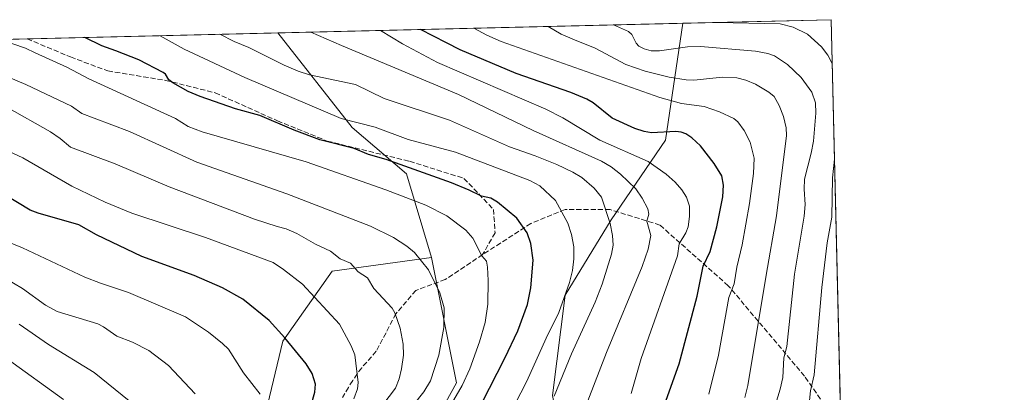
# Model space of a CAD drawing. Units: metres. Extents: x 661538 to 664994, y 4751152 to 4753546.
# Drawn here: x 664678 to 664994, y 4753427 to 4753546 of the extents above; entities that cross this region are included whole.
import ezdxf

# ---------------------------------------------------------------- set-up
doc = ezdxf.new("R2010")
doc.units = ezdxf.units.M
doc.header["$MEASUREMENT"] = 0
doc.linetypes.add('DGN Style 3', pattern=[2.307223458686699, 1.648016756204785, -0.6592067024819142])
for name, color, linetype, lineweight in [('Arbolado forestal CxS', 92, 'Continuous', 0), ('Comarca CxS', 21, 'Continuous', 0), ('Comunidad Autónoma CxS', 142, 'Continuous', 0), ('Curva de nivel maestra', 30, 'Continuous', 30), ('Curva de nivel normal', 30, 'Continuous', 0), ('Municipio CxS', 4, 'Continuous', 0), ('Pastizal CxS', 92, 'Continuous', 0), ('Provincia CxS', 1, 'Continuous', 0), ('Senda', 7, 'DGN Style 3', 0)]:
    doc.layers.add(name, color=color, linetype=linetype, lineweight=lineweight)

# ---------------------------------------------------------------- blocks, each defined once
blk = doc.blocks.new('*U3')
at = {"layer": 'Arbolado forestal CxS', "color": 92, "linetype": 'Continuous', "lineweight": 0}
blk.add_polyline3d([(664493.1381000001, 4753535.801999999, 1029.626499999998), (664760.6068000002, 4753542.166300001, 1010.984100000001), (664784.4829000002, 4753511.7181, 1020.733800000002), (664801.9523, 4753496.928099999, 1025.324099999998), (664810.0159, 4753470.0363, 1033.719599999997), (664778.0910999998, 4753465.5919, 1041.088399999993), (664762.2156999996, 4753443.1029, 1050.115900000004), (664754.2779000001, 4753410.0305, 1057.155799999993), (664758.2462999999, 4753387.541099999, 1051.589999999997), (664751.6312999995, 4753361.0833, 1051.434599999993), (664735.7559000002, 4753330.6567, 1061.374700000001), (664727.8180999998, 4753300.2301, 1066.8609), (664727.8176999995, 4753273.772100001, 1068.128100000002), (664715.9112999998, 4753261.8661, 1073.5098), (664704.0053000003, 4753269.8037, 1079.204100000003), (664689.4534999998, 4753283.0327, 1087.578800000003), (664672.2556999996, 4753285.6787, 1095.998000000007)], dxfattribs=at)
blk = doc.blocks.new('*U7')
at = {"layer": 'Arbolado forestal CxS', "color": 92, "linetype": 'Continuous', "lineweight": 0}
blk.add_polyline3d([(664863.7653000001, 4753198.8551, 995.7872999999963), (664853.1809, 4753228.468699999, 988.8393999999971), (664852.2111999998, 4753253.226299999, 989.949099999998), (664893.3321000002, 4753327.5119, 985.2519999999931), (664924.2418000001, 4753404.1513, 980.636799999993), (664918.8509999998, 4753414.909299999, 985.6456999999937), (664901.3781000003, 4753412.2213, 992.8062999999967), (664889.2821000004, 4753404.157500001, 994.1451999999991), (664873.1529000001, 4753390.7169, 996.226999999999), (664852.9926000005, 4753405.501900001, 1009.815300000002), (664848.9610000001, 4753425.662900001, 1015.996100000004), (664852.9935, 4753457.919299999, 1020.684800000003), (664867.7786999998, 4753482.1117, 1014.7261), (664885.2518999996, 4753507.649300001, 1000.281199999998), (664890.8699000003, 4753545.265900001, 980.5721000000049), (664938.5300000003, 4753546.4, 976.3344999999972), (664958.6114999996, 4752712.073799999, 1156.400899999993)], dxfattribs=at)

msp = doc.modelspace()

# ---------------------------------------------------------------- linework, layer by layer
at = {"layer": 'Arbolado forestal CxS', "color": 92, "linetype": 'Continuous', "lineweight": 0, "extrusion": (0.2272267705456134, 0.005406842751190996, 0.9738268638720514), "elevation": 177737.5843489738, "flags": 128}
msp.add_lwpolyline([(4736383.564880013, -757067.2960037093), (4736383.564880013, -757201.0979935518)], dxfattribs=at)
at = {"layer": 'Arbolado forestal CxS', "color": 92, "linetype": 'Continuous', "lineweight": 0, "extrusion": (0.08851364459289289, 0.002106234025217515, 0.9960727375543988), "elevation": 69840.71406685469, "flags": 128}
msp.add_lwpolyline([(4736383.047058797, -774642.712191223), (4736383.047058797, -774690.5737474929)], dxfattribs=at)
at = {"layer": 'Arbolado forestal CxS', "color": 92, "linetype": 'Continuous', "lineweight": 0, "extrusion": (0.0002268235906027849, -0.00942376765036118, 0.9999555695901348), "elevation": -43669.20192284811, "flags": 128}
msp.add_lwpolyline([(664938.2914277582, 4753345.942413315), (664941.4535086557, 4753214.574279954)], dxfattribs=at)
at = {"layer": 'Arbolado forestal CxS', "color": 92, "linetype": 'Continuous', "lineweight": 0, "extrusion": (0.2115304924916246, 0.005033258334911783, 0.9773584383719132), "elevation": 165531.0381155142, "flags": 128}
msp.add_lwpolyline([(4736383.905630563, -759745.0173506832), (4736383.905630562, -759827.4719554828)], dxfattribs=at)
at = {"layer": 'Arbolado forestal CxS', "color": 92, "linetype": 'Continuous', "lineweight": 0, "extrusion": (0.06465672036983748, 0.001538510716259102, 0.9979063791237095), "elevation": 51315.68177427381, "flags": 128}
msp.add_lwpolyline([(4736383.453746566, -775723.7823697396), (4736383.453746566, -775876.2770988563)], dxfattribs=at)
at = {"layer": 'Arbolado forestal CxS', "color": 92, "linetype": 'Continuous', "lineweight": 0}
for points in [[(664789.8567000005, 4753378.605900001, 1034.354399999997), (664818.0783000002, 4753429.698899999, 1032.246899999998), (664810.0159, 4753470.0363, 1033.719599999997), (664801.9523, 4753496.928099999, 1025.324099999998), (664784.4829000002, 4753511.7181, 1020.733800000002), (664760.6068000002, 4753542.166300001, 1010.984100000001), (664890.8699000003, 4753545.265900001, 980.5721000000049), (664885.2518999996, 4753507.649300001, 1000.281199999998), (664867.7786999998, 4753482.1117, 1014.7261), (664852.9935, 4753457.919299999, 1020.684800000003), (664848.9610000001, 4753425.662900001, 1015.996100000004)], [(664863.7653000001, 4753198.8551, 995.7872999999963), (664853.1809, 4753228.468699999, 988.8393999999971), (664852.2111999998, 4753253.226299999, 989.949099999998), (664893.3321000002, 4753327.5119, 985.2519999999931), (664924.2418000001, 4753404.1513, 980.636799999993), (664918.8509999998, 4753414.909299999, 985.6456999999937), (664901.3781000003, 4753412.2213, 992.8062999999967), (664889.2821000004, 4753404.157500001, 994.1451999999991), (664873.1529000001, 4753390.7169, 996.226999999999), (664852.9926000005, 4753405.501900001, 1009.815300000002), (664848.9610000001, 4753425.662900001, 1015.996100000004), (664852.9935, 4753457.919299999, 1020.684800000003), (664867.7786999998, 4753482.1117, 1014.7261), (664885.2518999996, 4753507.649300001, 1000.281199999998), (664890.8699000003, 4753545.266000001, 980.5720000000002)], [(664863.7653000001, 4753198.8551, 995.7872999999963), (664853.1809, 4753228.468699999, 988.8393999999971), (664852.2111999998, 4753253.226299999, 989.949099999998), (664893.3321000002, 4753327.5119, 985.2519999999931), (664924.2418000001, 4753404.1513, 980.636799999993), (664918.8509999998, 4753414.909299999, 985.6456999999937), (664901.3781000003, 4753412.2213, 992.8062999999967), (664889.2821000004, 4753404.157500001, 994.1451999999991), (664873.1529000001, 4753390.7169, 996.226999999999), (664852.9926000005, 4753405.501900001, 1009.815300000002), (664848.9610000001, 4753425.662900001, 1015.996100000004), (664852.9935, 4753457.919299999, 1020.684800000003), (664867.7786999998, 4753482.1117, 1014.7261), (664885.2518999996, 4753507.649300001, 1000.281199999998), (664890.8699000003, 4753545.266000001, 980.5720000000002)], [(664760.6067000005, 4753542.1665, 1010.983999999997), (664784.4829000002, 4753511.7181, 1020.733800000002), (664801.9523, 4753496.928099999, 1025.324099999998), (664810.0159, 4753470.0363, 1033.719599999997)], [(664760.6067000005, 4753542.1665, 1010.983999999997), (664784.4829000002, 4753511.7181, 1020.733800000002), (664801.9523, 4753496.928099999, 1025.324099999998), (664810.0159, 4753470.0363, 1033.719599999997)], [(664810.0159, 4753470.0363, 1033.719599999997), (664778.0910999998, 4753465.5919, 1041.088399999993), (664762.2156999996, 4753443.1029, 1050.115900000004), (664754.2779000001, 4753410.0305, 1057.155799999993), (664758.2462999999, 4753387.541099999, 1051.589999999997), (664751.6312999995, 4753361.0833, 1051.434599999993), (664735.7559000002, 4753330.6567, 1061.374700000001), (664727.8180999998, 4753300.2301, 1066.8609), (664727.8176999995, 4753273.772100001, 1068.128100000002), (664715.9112999998, 4753261.8661, 1073.5098), (664704.0053000003, 4753269.8037, 1079.204100000003), (664689.4534999998, 4753283.0327, 1087.578800000003), (664672.2556999996, 4753285.6787, 1095.998000000007), (664645.7971000001, 4753256.575300001, 1091.946299999996), (664624.6303000003, 4753232.7631, 1094.915699999998), (664608.7550999997, 4753211.596899999, 1095.820000000007), (664598.1715000002, 4753191.753500001, 1093.231799999994), (664598.1710999999, 4753163.9727, 1092.323900000003), (664586.2647000002, 4753144.1293, 1095.381099999999), (664574.3583000004, 4753125.608700001, 1095.166400000002), (664555.8372999999, 4753113.7029, 1098.313299999995), (664541.2849000003, 4753079.307700001, 1094.618700000006), (664521.4407000003, 4753044.912500001, 1096.342699999994), (664506.2209000001, 4753020.694499999, 1090.422399999996)], [(664506.2209000001, 4753020.694499999, 1090.422399999996), (664514.5639000004, 4753006.9803, 1080.730899999995), (664554.1281000003, 4752989.1031, 1054.364700000006), (664640.6842999998, 4753048.2533, 1032.797699999996), (664659.4981000006, 4753064.387900001, 1030.748800000001), (664674.2814999997, 4753088.590500001, 1030.122199999998), (664697.1268999996, 4753130.271500001, 1024.050799999997), (664742.8186999997, 4753155.817700001, 1013.681599999996), (664758.2429000001, 4753169.262700001, 1018.008799999996), (664760.8892999999, 4753215.564099999, 1043.699500000002), (664763.4411000004, 4753247.0461, 1048.6679), (664768.5462999997, 4753273.8617, 1045.950899999996), (664760.8914999999, 4753309.772100001, 1050.034499999994), (664772.3857000006, 4753357.093499999, 1042.025899999993), (664789.8567000005, 4753378.605900001, 1034.354399999997), (664818.0783000002, 4753429.698899999, 1032.246899999998), (664810.0159, 4753470.0363, 1033.719599999997)]]:
    msp.add_polyline3d(points, dxfattribs=at)
at = {"layer": 'Comarca CxS', "color": 21, "linetype": 'Continuous', "lineweight": 0, "flags": 128}
msp.add_lwpolyline([(663442.2255470918, 4751196.152506551), (661592.3100012299, 4751152.159982474), (661560.395779295, 4752506.053396837), (661537.7800012304, 4753465.47998245), (663313.3806956905, 4753507.72995913), (664938.5300012567, 4753546.399982452), (664994.2100012572, 4751233.059982474)], close=True, dxfattribs=at)
at = {"layer": 'Comunidad Autónoma CxS', "color": 142, "linetype": 'Continuous', "lineweight": 0, "flags": 128}
msp.add_lwpolyline([(663442.2255470918, 4751196.152506551), (661592.3100012299, 4751152.159982474), (661560.395779295, 4752506.053396837), (661537.7800012304, 4753465.47998245), (663313.3806956905, 4753507.72995913), (664938.5300012567, 4753546.399982452), (664994.2100012572, 4751233.059982474)], close=True, dxfattribs=at)
at = {"layer": 'Curva de nivel maestra', "color": 30, "linetype": 'Continuous', "lineweight": 30, "flags": 128}
for points, elevation in [([(664884.4600000001, 4753421.200099999), (664889.7000000002, 4753435.8101), (664895.4500000002, 4753457.610099999), (664897.3600000005, 4753467.220100001), (664899.5800000001, 4753471.9001), (664901.7999999998, 4753479.850099999), (664903.7400000002, 4753489.460100001), (664903.8799999999, 4753493.280099999), (664903.3300000001, 4753496.220100001), (664900.9699999997, 4753500.170100001), (664896.4900000002, 4753505.870100001), (664893.6900000004, 4753508.4901), (664891.7800000003, 4753509.770099999), (664890.3300000001, 4753510.3101), (664888.6299999999, 4753510.4801), (664880.7699999996, 4753510.0001), (664878.3899999997, 4753510.4301), (664875.3899999997, 4753511.470100001), (664868.1299999999, 4753514.7401), (664861.9900000002, 4753519.7301), (664860.0099999999, 4753520.870100001), (664854.7999999998, 4753522.9801), (664837.2100000001, 4753529.130100001), (664819.29, 4753536.7401), (664814.8600000005, 4753538.950099999), (664806.4972999999, 4753543.256300001), (664806.4937000005, 4753543.258199999)], 1000), ([(664823.7699999996, 4753418.380100001), (664833.5899999999, 4753437.640100001), (664837.75, 4753446.4801), (664840.8600000005, 4753454.940099999), (664842.0199999996, 4753460.2301), (664842.7599999999, 4753469.100099999), (664841.9400000004, 4753474.530099999), (664840.7800000003, 4753477.880100001), (664837.5099999999, 4753482.6501), (664831.2100000001, 4753487.7601), (664829.1399999997, 4753489.020099999), (664826.1399999997, 4753489.700099999), (664822.1500000004, 4753491.600099999), (664816.4699999997, 4753493.960100001), (664795.4699999997, 4753501.530099999), (664789.8200000003, 4753503.090100001), (664785.1500000004, 4753505.0101), (664774.1399999997, 4753507.8201), (664765.8200000003, 4753510.9101), (664754.8200000003, 4753515.5801), (664747.0199999996, 4753517.7601), (664735.5999999996, 4753521.7501), (664731.7999999998, 4753523.350099999), (664726.8300000001, 4753526.130100001), (664725.5700000003, 4753527.100099999), (664724.5300000003, 4753528.940099999), (664723.7699999996, 4753529.4901), (664715.9699999997, 4753533.540100001), (664708.54, 4753536.420100001), (664704.0800000001, 4753538.040100001), (664698.5604999998, 4753540.689999999)], 1025), ([(664771.3200000003, 4753422.5001), (664772.5199999996, 4753426.7601), (664772.7000000002, 4753429.280099999), (664771.6299999999, 4753432.7301), (664769.7699999996, 4753435.860099999), (664762.8899999997, 4753444.2401), (664757.8700000001, 4753449.7401), (664749.4100000003, 4753456.590100001), (664742.8099999997, 4753460.270099999), (664733.7199999997, 4753464.2301), (664716.9100000003, 4753470.350099999), (664702.3600000005, 4753477.300100001), (664696.6299999999, 4753480.520099999), (664683.5599999997, 4753484.2401), (664680.9800000006, 4753485.2401), (664672.3300000001, 4753490.4101)], 1050)]:
    msp.add_lwpolyline(points, dxfattribs=dict(at, elevation=elevation))
at = {"layer": 'Curva de nivel normal', "color": 30, "linetype": 'Continuous', "lineweight": 0, "flags": 128}
for points, elevation in [([(664910.75, 4753425.01), (664911.7300000006, 4753428.92), (664917.6699999999, 4753464.300000001), (664920.9800000006, 4753483.350000001), (664924.1600000003, 4753509.230000001), (664924.0899999999, 4753511.640000001), (664923.2400000002, 4753515.27), (664921.8399999999, 4753518.800000001), (664920.1799999997, 4753521.74), (664918.5199999996, 4753523.16), (664914.1900000004, 4753525.640000001), (664911.0499999998, 4753526.970000001), (664908.2100000001, 4753527.689999999), (664903.5800000001, 4753527.960000001), (664894.4000000004, 4753527.01), (664891.9100000003, 4753527.039999999), (664886.4900000002, 4753527.930000001), (664878.7300000006, 4753529.84), (664872.4900000002, 4753532.029999999), (664862.6299999999, 4753537.220000001), (664856.04, 4753539.930000001), (664851.7300000006, 4753541.789999999), (664847.5, 4753544.230000001), (664847.4930999996, 4753544.233899999)], 990), ([(664920.2000000002, 4753421.380000001), (664922.1600000003, 4753427.66), (664922.9600000001, 4753431.49), (664923.3700000001, 4753437.76), (664924.2800000003, 4753441.449999999), (664926.7300000006, 4753464.680000001), (664929.8600000005, 4753483.279999999), (664930.1500000004, 4753487), (664929.8099999997, 4753491.92), (664929.9600000001, 4753495.15), (664932.1299999999, 4753503.49), (664932.8099999997, 4753507.369999999), (664933.5899999999, 4753516.359999999), (664933.5300000003, 4753519.730000001), (664932.29, 4753523.119999999), (664928.8600000005, 4753527.810000001), (664924.5499999998, 4753531.960000001), (664920.3200000003, 4753534.74), (664918.1299999999, 4753535.59), (664914.2199999997, 4753536.310000001), (664896.5, 4753537.789999999), (664892.3200000003, 4753537.710000001), (664883.3899999997, 4753536.390000001), (664880.6399999997, 4753536.439999999), (664878.4600000001, 4753537.039999999), (664876.7400000002, 4753537.939999999), (664875.8099999997, 4753538.869999999), (664875.0800000001, 4753540.380000001), (664874.4600000001, 4753541.609999999), (664873.4000000004, 4753542.58), (664868.5499999998, 4753544.730000001), (664868.5401999997, 4753544.7347)], 985), ([(664901.9617999997, 4753545.529999999), (664901.9589000001, 4753545.529999999)], 980), ([(664938.8676000005, 4753532.374399999), (664937.4500000002, 4753534.980000001), (664935.4000000004, 4753537.720000001), (664930.8899999997, 4753541.710000001), (664926.3700000001, 4753544.02), (664922.0899999999, 4753545.050000001), (664901.9617999997, 4753545.529999999)], 980), ([(664833.1200000001, 4753415.51), (664840.6900000004, 4753430.300000001), (664846.8700000001, 4753444.07), (664850.9600000001, 4753452.289999999), (664854.3899999997, 4753462), (664855.3799999999, 4753465.800000001), (664855.8399999999, 4753469.560000001), (664855.7800000003, 4753473.430000001), (664855.0599999997, 4753477.369999999), (664853.9100000003, 4753480.99), (664849.9500000002, 4753488.359999999), (664844.8799999999, 4753492.99), (664841.6299999999, 4753494.77), (664817.7800000003, 4753503.84), (664802.5, 4753507.91), (664791.8799999999, 4753511.859999999), (664780.9299999997, 4753514.66), (664749.9800000006, 4753527.789999999), (664730.54, 4753536.939999999), (664722.7958000004, 4753541.2667)], 1020), ([(664849.4900000002, 4753425.49), (664855.0199999996, 4753439.02), (664862.6500000004, 4753455.609999999), (664864.8799999999, 4753461.470000001), (664867.9199999999, 4753471.08), (664868.3899999997, 4753473.91), (664868.2800000003, 4753477.109999999), (664867.4900000002, 4753480.970000001), (664864.6500000004, 4753489.42), (664862.2999999998, 4753492.32), (664858.3399999999, 4753495.699999999), (664855.4800000006, 4753497.460000001), (664850.3200000003, 4753499.890000001), (664843.3200000003, 4753502.710000001), (664835.0899999999, 4753505.550000001), (664815.7999999998, 4753514.119999999), (664794.8399999999, 4753521.07), (664785.5800000001, 4753525.550000001), (664770.7999999998, 4753528.730000001), (664767.2000000002, 4753529.83), (664762.6299999999, 4753531.77), (664751.2400000002, 4753537.439999999), (664746.6200000001, 4753539.359999999), (664742.0099999999, 4753541.720000001), (664742.0031000003, 4753541.7238)], 1015), ([(664858.5099999999, 4753419.25), (664866.3200000003, 4753439.480000001), (664877.7599999999, 4753467.15), (664879.7100000001, 4753472.720000001), (664880.5199999996, 4753477.060000001), (664879.25, 4753481.67), (664879.9100000003, 4753483.9), (664879.5499999998, 4753485.67), (664877.7599999999, 4753489.029999999), (664875.6799999997, 4753492.02), (664870.8399999999, 4753496.789999999), (664867.8200000003, 4753499.109999999), (664864.6799999997, 4753500.939999999), (664842.6799999997, 4753510.850000001), (664818.6799999997, 4753522.42), (664781.1299999999, 4753538.15), (664771.2604, 4753542.4198)], 1010), ([(664793.5783000002, 4753542.950999999), (664793.5817, 4753542.949100001), (664800.7300000006, 4753538.609999999), (664811.9400000004, 4753532.66), (664846.7400000002, 4753517.67), (664852.2599999999, 4753514.850000001), (664864.1900000004, 4753507.689999999), (664879.7000000002, 4753500.880000001), (664885.4699999997, 4753496.779999999), (664888.3600000005, 4753494.15), (664890.4900000002, 4753491.710000001), (664892.0199999996, 4753489.34), (664893.0199999996, 4753486.49), (664893.0199999996, 4753483.119999999), (664892.5300000003, 4753479.810000001), (664891.7999999998, 4753477.92), (664889.6500000004, 4753474.42), (664889.1299999999, 4753470.480000001), (664877.4800000006, 4753437.59), (664874.2800000003, 4753426.289999999)], 1005), ([(664899.1600000003, 4753426.140000001), (664902.3600000005, 4753438.619999999), (664905.6200000001, 4753457.100000001), (664907.3099999997, 4753461.59), (664908.2000000002, 4753466.869999999), (664909.9600000001, 4753474.07), (664912.2999999998, 4753487.33), (664913.5800000001, 4753496.960000001), (664913.8099999997, 4753501.960000001), (664912.4500000002, 4753507.029999999), (664910.54, 4753510.800000001), (664908.5700000003, 4753513.600000001), (664907.2100000001, 4753514.680000001), (664902.6699999999, 4753516.84), (664897.6900000004, 4753518.560000001), (664890.4199999999, 4753519.5), (664883.4600000001, 4753521.390000001), (664832.4800000006, 4753539.369999999), (664827.8200000003, 4753541.390000001), (664823.6657999996, 4753543.6668)], 995), ([(664814.5300000003, 4753419.65), (664819.9199999999, 4753428.91), (664822.3300000001, 4753434.27), (664825.4500000002, 4753442.880000001), (664827.2400000002, 4753449.130000001), (664828.1600000003, 4753455.050000001), (664828.2999999998, 4753462.59), (664828.0700000003, 4753466.939999999), (664827.6699999999, 4753468.810000001), (664826.1799999997, 4753470.58), (664823.29, 4753476.17), (664821.0499999998, 4753478.77), (664814.9500000002, 4753483.430000001), (664808.2400000002, 4753486.82), (664795.3899999997, 4753491.789999999), (664769.7599999999, 4753500.699999999), (664736.3300000001, 4753510.4), (664731.7400000002, 4753512.140000001), (664727.7199999997, 4753514.710000001), (664699.8899999997, 4753527.4), (664692.7999999998, 4753531.100000001), (664682.6299999999, 4753535.800000001), (664679.4299999997, 4753537.220000001), (664671.3099999997, 4753540.039999999)], 1030), ([(664800.9600000001, 4753418.430000001), (664807.5599999997, 4753426.810000001), (664809.7599999999, 4753430.359999999), (664812.3600000005, 4753438.630000001), (664814.0300000003, 4753447.480000001), (664814.0599999997, 4753453.800000001), (664812.7400000002, 4753458.609999999), (664809.0599999997, 4753465.99), (664804.5099999999, 4753471.65), (664802.1500000004, 4753473.640000001), (664797.8399999999, 4753476.460000001), (664790.3700000001, 4753480.07), (664763.54, 4753490.439999999), (664734.5999999996, 4753500.58), (664712.8700000001, 4753510.460000001), (664701.5999999996, 4753514.75), (664697.6200000001, 4753516.27), (664694.2400000002, 4753518.640000001), (664679.6200000001, 4753525.59), (664662.5300000003, 4753532.810000001)], 1035), ([(664792.3700000001, 4753419.980000001), (664798.4000000004, 4753428.060000001), (664799.6799999997, 4753430.99), (664800.4299999997, 4753434.220000001), (664801.0099999999, 4753438.59), (664800.9600000001, 4753442.100000001), (664800, 4753447.279999999), (664798.2800000003, 4753452.220000001), (664797.3399999999, 4753453.689999999), (664791.4900000002, 4753460), (664789.5, 4753463.460000001), (664786.4100000003, 4753465.439999999), (664784, 4753468.140000001), (664780.7000000002, 4753469.58), (664777.54, 4753472.029999999), (664772.7400000002, 4753474.310000001), (664766.7100000001, 4753477.710000001), (664763.2599999999, 4753479.26), (664760.4000000004, 4753479.930000001), (664753.0899999999, 4753482.350000001), (664725.6500000004, 4753492.74), (664708.3399999999, 4753500.130000001), (664693.9100000003, 4753505.42), (664690.6699999999, 4753508.180000001), (664687.5, 4753510.369999999), (664673.4500000002, 4753518.350000001)], 1040), ([(664785.0700000003, 4753424.630000001), (664786.2000000002, 4753427.75), (664786.4199999999, 4753429.859999999), (664785.3600000005, 4753438.720000001), (664784.1699999999, 4753441.57), (664780.4199999999, 4753448.57), (664768.5499999998, 4753461.460000001), (664762.4699999997, 4753466.140000001), (664759.0899999999, 4753468.34), (664737.3200000003, 4753476.380000001), (664713.6699999999, 4753484.26), (664705.0899999999, 4753487.730000001), (664694.3600000005, 4753492.939999999), (664678.6500000004, 4753501.980000001), (664664.0899999999, 4753508.800000001)], 1045), ([(664931.3799999999, 4753421.880000001), (664931.9100000003, 4753427.119999999), (664933.0599999997, 4753432.289999999), (664935.4900000002, 4753460.390000001), (664937.2999999998, 4753474.699999999), (664938.7800000003, 4753482.960000001), (664939.0099999999, 4753495.57), (664939.6087999997, 4753501.578199999)], 980), ([(664754.9299999997, 4753426.060000001), (664749.5599999997, 4753432.960000001), (664744.7199999997, 4753440.52), (664742.8600000005, 4753442.4), (664738.3300000001, 4753446), (664730.9699999997, 4753450.949999999), (664712.5800000001, 4753458.779999999), (664703.5999999996, 4753461.699999999), (664698.5499999998, 4753463.689999999), (664678.5700000003, 4753473.08), (664664.4400000004, 4753478.800000001)], 1055), ([(664734.0199999996, 4753426.189999999), (664725.4600000001, 4753435.279999999), (664719.1200000001, 4753440.109999999), (664713.9400000004, 4753442.84), (664708.8899999997, 4753444.680000001), (664704.5899999999, 4753447.74), (664702.7199999997, 4753448.699999999), (664689.6900000004, 4753452.640000001), (664685.8700000001, 4753454.680000001), (664678.4800000006, 4753460.050000001), (664672.7300000006, 4753463.5)], 1060), ([(664677.4199999999, 4753448.529999999), (664686.8700000001, 4753442.02), (664701.5599999997, 4753433.039999999), (664715.0199999996, 4753422.09)], 1065), ([(664691.7000000002, 4753424.34), (664673.6399999997, 4753437.460000001)], 1070)]:
    msp.add_lwpolyline(points, dxfattribs=dict(at, elevation=elevation))
at = {"layer": 'Municipio CxS', "color": 4, "linetype": 'Continuous', "lineweight": 0, "flags": 128}
msp.add_lwpolyline([(663313.3806956905, 4753507.72995913), (664938.5300012567, 4753546.399982452), (664994.2100012572, 4751233.059982474)], dxfattribs=at)
at = {"layer": 'Pastizal CxS', "color": 92, "linetype": 'Continuous', "lineweight": 0}
for points in [[(664810.0159, 4753470.0363, 1033.719599999997), (664778.0910999998, 4753465.5919, 1041.088399999993), (664762.2156999996, 4753443.1029, 1050.115900000004), (664754.2779000001, 4753410.0305, 1057.155799999993), (664758.2462999999, 4753387.541099999, 1051.589999999997), (664751.6312999995, 4753361.0833, 1051.434599999993), (664735.7559000002, 4753330.6567, 1061.374700000001), (664727.8180999998, 4753300.2301, 1066.8609), (664727.8176999995, 4753273.772100001, 1068.128100000002), (664715.9112999998, 4753261.8661, 1073.5098), (664704.0053000003, 4753269.8037, 1079.204100000003), (664689.4534999998, 4753283.0327, 1087.578800000003), (664672.2556999996, 4753285.6787, 1095.998000000007), (664645.7971000001, 4753256.575300001, 1091.946299999996), (664624.6303000003, 4753232.7631, 1094.915699999998), (664608.7550999997, 4753211.596899999, 1095.820000000007), (664598.1715000002, 4753191.753500001, 1093.231799999994), (664598.1710999999, 4753163.9727, 1092.323900000003), (664586.2647000002, 4753144.1293, 1095.381099999999), (664574.3583000004, 4753125.608700001, 1095.166400000002), (664555.8372999999, 4753113.7029, 1098.313299999995), (664541.2849000003, 4753079.307700001, 1094.618700000006), (664521.4407000003, 4753044.912500001, 1096.342699999994), (664506.2209000001, 4753020.694499999, 1090.422399999996)], [(664506.2209000001, 4753020.694499999, 1090.422399999996), (664514.5639000004, 4753006.9803, 1080.730899999995), (664554.1281000003, 4752989.1031, 1054.364700000006), (664640.6842999998, 4753048.2533, 1032.797699999996), (664659.4981000006, 4753064.387900001, 1030.748800000001), (664674.2814999997, 4753088.590500001, 1030.122199999998), (664697.1268999996, 4753130.271500001, 1024.050799999997), (664742.8186999997, 4753155.817700001, 1013.681599999996), (664758.2429000001, 4753169.262700001, 1018.008799999996), (664760.8892999999, 4753215.564099999, 1043.699500000002), (664763.4411000004, 4753247.0461, 1048.6679), (664768.5462999997, 4753273.8617, 1045.950899999996), (664760.8914999999, 4753309.772100001, 1050.034499999994), (664772.3857000006, 4753357.093499999, 1042.025899999993), (664789.8567000005, 4753378.605900001, 1034.354399999997), (664818.0783000002, 4753429.698899999, 1032.246899999998), (664810.0159, 4753470.0363, 1033.719599999997)], [(664672.2556999996, 4753285.6787, 1095.998000000007), (664689.4534999998, 4753283.0327, 1087.578800000003), (664704.0053000003, 4753269.8037, 1079.204100000003), (664715.9112999998, 4753261.8661, 1073.5098), (664727.8176999995, 4753273.772100001, 1068.128100000002), (664727.8180999998, 4753300.2301, 1066.8609), (664735.7559000002, 4753330.6567, 1061.374700000001), (664751.6312999995, 4753361.0833, 1051.434599999993), (664758.2462999999, 4753387.541099999, 1051.589999999997), (664754.2779000001, 4753410.0305, 1057.155799999993), (664762.2156999996, 4753443.1029, 1050.115900000004), (664778.0910999998, 4753465.5919, 1041.088399999993), (664810.0159, 4753470.0363, 1033.719599999997), (664818.0783000002, 4753429.698899999, 1032.246899999998), (664789.8567000005, 4753378.605900001, 1034.354399999997), (664772.3857000006, 4753357.093499999, 1042.025899999993), (664760.8914999999, 4753309.772100001, 1050.034499999994), (664768.5462999997, 4753273.8617, 1045.950899999996), (664763.4411000004, 4753247.0461, 1048.6679), (664760.8892999999, 4753215.564099999, 1043.699500000002), (664758.2429000001, 4753169.262700001, 1018.008799999996), (664742.8186999997, 4753155.817700001, 1013.681599999996), (664697.1268999996, 4753130.271500001, 1024.050799999997), (664674.2814999997, 4753088.590500001, 1030.122199999998)]]:
    msp.add_polyline3d(points, dxfattribs=at)
at = {"layer": 'Provincia CxS', "color": 1, "linetype": 'Continuous', "lineweight": 0, "flags": 128}
msp.add_lwpolyline([(663442.2255470918, 4751196.152506551), (661592.3100012299, 4751152.159982474), (661560.395779295, 4752506.053396837), (661537.7800012304, 4753465.47998245), (663313.3806956905, 4753507.72995913), (664938.5300012567, 4753546.399982452), (664994.2100012572, 4751233.059982474)], close=True, dxfattribs=at)
at = {"layer": 'Senda', "color": 7, "linetype": 'DGN Style 3', "lineweight": 0}
for points in [[(664680.0420000004, 4753540.249299999, 1054.679399999994), (664693.9700999996, 4753534.420100001, 1054.468599999993), (664705.9700999996, 4753529.920100001, 1051.160300000003), (664724.4700999996, 4753526.920100001, 1048.325599999996), (664740.4700999996, 4753522.920100001, 1045.670700000002), (664760.4700999996, 4753513.920100001, 1047.285000000003), (664776.4700999996, 4753507.420100001, 1044.440000000002), (664802.9700999996, 4753500.920100001, 1044.051999999996), (664820.4700999996, 4753495.420100001, 1042.232199999999), (664829.9700999996, 4753485.420100001, 1038.085099999997), (664830.4700999996, 4753477.920100001, 1036.572499999995), (664826.4700999996, 4753470.920100001, 1039.607300000003)], [(664941.6918000003, 4753415.037699999, 987.8144999999931), (664941.6901000004, 4753415.040100001, 987.8163999999962), (664929.9700999996, 4753431.920100001, 1002.805999999997), (664905.4700999996, 4753460.920100001, 1017.524000000005), (664883.4700999996, 4753480.420100001, 1018.975999999995), (664867.4700999996, 4753485.420100001, 1026.386499999993), (664852.9700999996, 4753485.420100001, 1031.009600000005), (664841.9700999996, 4753480.920100001, 1037.011199999994), (664826.4700999996, 4753470.920100001, 1039.607300000003)], [(664826.4700999996, 4753470.920100001, 1039.607300000003), (664814.4700999996, 4753462.920100001, 1048.402799999996), (664804.9700999996, 4753459.420100001, 1050.365099999996), (664798.5800999999, 4753451.950099999, 1049.101500000004), (664795.4101, 4753445.790100001, 1048.520699999994), (664792.2251000004, 4753439.850099999, 1044.457800000004), (664787.5900999998, 4753434.5601, 1045.180300000007), (664786.1300999997, 4753432.630100001, 1045.603600000002), (664784.7100999998, 4753430.425100001, 1046.612899999993), (664783.3151000004, 4753428.255100001, 1046.920400000003), (664781.3750999998, 4753425.0251, 1047.534199999995)]]:
    msp.add_polyline3d(points, dxfattribs=at)

# ---------------------------------------------------------------- block references
at = {"layer": 'Arbolado forestal CxS', "color": 92, "linetype": 'Continuous', "lineweight": 0}
for name in ['*U7', '*U3']:
    msp.add_blockref(name, (0, 0), dxfattribs=at)

doc.saveas('drawing.dxf')
